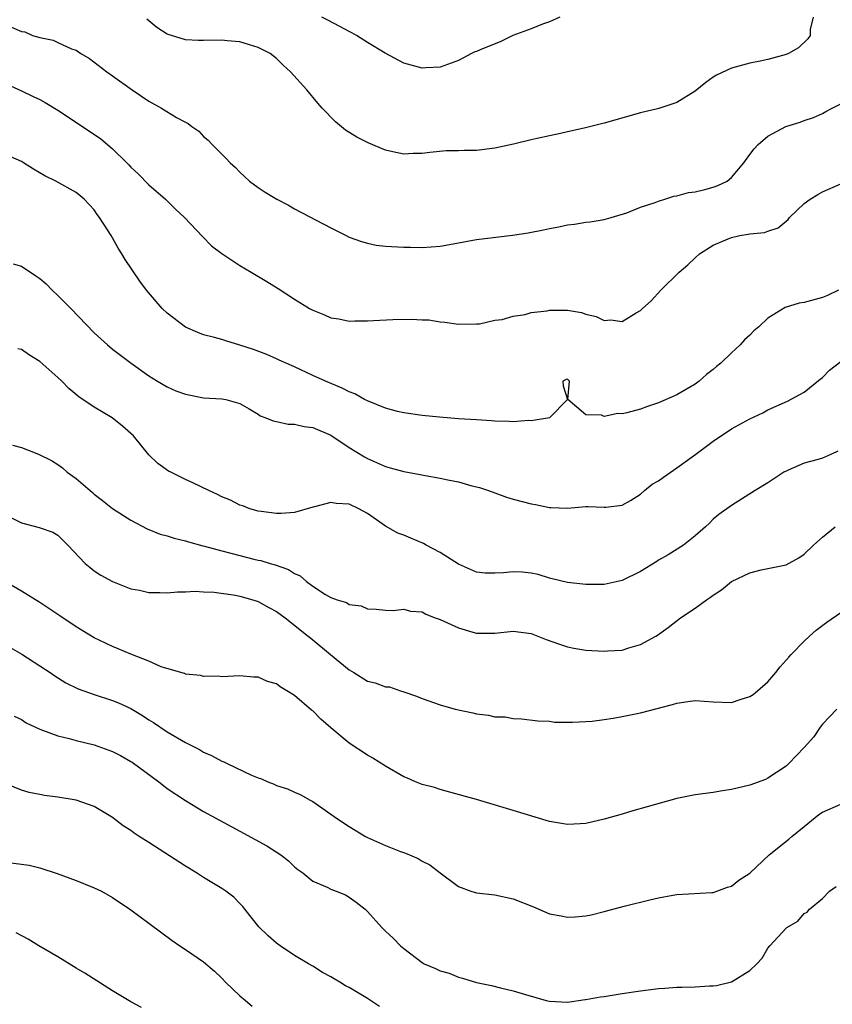
# Model space of a CAD drawing. Units: inches. Extents: x 2532000 to 2535000, y 1548000 to 1551000.
# Drawn here: x 2532147 to 2532236, y 1548357 to 1548465 of the extents above; entities that cross this region are included whole.
import ezdxf

# ---------------------------------------------------------------- set-up
doc = ezdxf.new("R2010")
doc.units = ezdxf.units.IN
doc.header["$MEASUREMENT"] = 0
doc.layers.add('LD25321548_2ft', color=43, linetype='Continuous')

msp = doc.modelspace()

# ---------------------------------------------------------------- linework, layer by layer
at = {"layer": 'LD25321548_2ft'}
for points, elevation in [([(2532233.97, 1548465), (2532233.63, 1548463.63), (2532233.63, 1548463), (2532233.38, 1548462.62), (2532232.38, 1548461.62), (2532231.28, 1548461), (2532231, 1548460.88), (2532229, 1548460.36), (2532228.17, 1548460.17), (2532227, 1548459.96), (2532225, 1548459.4), (2532223.37, 1548458.63), (2532223, 1548458.41), (2532222.18, 1548457.82), (2532221, 1548456.87), (2532219, 1548455.64), (2532217.03, 1548454.97), (2532215, 1548454.48), (2532211, 1548453.35), (2532208.81, 1548452.81), (2532207, 1548452.41), (2532206.23, 1548452.23), (2532205, 1548451.98), (2532203.66, 1548451.66), (2532203, 1548451.52), (2532201.04, 1548451.04), (2532199, 1548450.59), (2532197, 1548450.35), (2532195.64, 1548450.36), (2532195, 1548450.32), (2532193.67, 1548450.33), (2532191.86, 1548450.14), (2532191, 1548450.02), (2532190.02, 1548450.02), (2532189, 1548449.96), (2532187.8, 1548450.21), (2532187, 1548450.4), (2532185.16, 1548451.16), (2532183.83, 1548451.83), (2532182.6, 1548452.6), (2532181.49, 1548453.49), (2532180.03, 1548455), (2532179.54, 1548455.54), (2532178.33, 1548457), (2532176.57, 1548459), (2532175.73, 1548459.73), (2532175, 1548460.45), (2532174.32, 1548461), (2532173, 1548461.67), (2532172.04, 1548461.96), (2532171, 1548462.3), (2532169.59, 1548462.41), (2532169, 1548462.48), (2532167, 1548462.43), (2532166.44, 1548462.44), (2532165, 1548462.5), (2532163, 1548463.13), (2532161.88, 1548463.88), (2532161, 1548464.58), (2532160.78, 1548464.78)], 7776), ([(2532206.13, 1548465), (2532205, 1548464.5), (2532204.22, 1548464.22), (2532203, 1548463.7), (2532200.98, 1548463), (2532199.66, 1548462.34), (2532197.4, 1548461.4), (2532197, 1548461.24), (2532196.81, 1548461.19), (2532196.42, 1548461), (2532195, 1548460.22), (2532193.81, 1548459.81), (2532193, 1548459.5), (2532191.43, 1548459.43), (2532191, 1548459.39), (2532189, 1548459.94), (2532186.97, 1548461.03), (2532185, 1548462.22), (2532183.81, 1548463), (2532183.29, 1548463.29), (2532183, 1548463.42), (2532181.98, 1548463.98), (2532180.67, 1548464.67), (2532180, 1548465)], 7774), ([(2532145.89, 1548463.89), (2532147, 1548463.42), (2532147.38, 1548463.38), (2532148.22, 1548463), (2532149, 1548462.75), (2532150.48, 1548462.48), (2532151, 1548462.2), (2532152.48, 1548461.52), (2532153, 1548461.36), (2532153.5, 1548461), (2532154.47, 1548460.47), (2532156.37, 1548459), (2532157, 1548458.57), (2532159.17, 1548457), (2532161, 1548455.76), (2532162.37, 1548455), (2532164.03, 1548453.97), (2532165, 1548453.45), (2532165.31, 1548453.31), (2532165.7, 1548453), (2532166.47, 1548452.47), (2532167, 1548451.9), (2532167.49, 1548451.49), (2532167.96, 1548451), (2532169.49, 1548449.49), (2532169.94, 1548449), (2532170.5, 1548448.5), (2532171, 1548447.97), (2532171.49, 1548447.49), (2532172.05, 1548447), (2532173, 1548446.29), (2532173.77, 1548445.77), (2532175.04, 1548445), (2532176.33, 1548444.33), (2532177, 1548443.96), (2532181, 1548441.84), (2532182.65, 1548441), (2532183, 1548440.84), (2532184.34, 1548440.34), (2532185, 1548440.17), (2532185.97, 1548439.97), (2532187, 1548439.84), (2532189, 1548439.73), (2532189.74, 1548439.74), (2532191, 1548439.71), (2532193, 1548439.86), (2532194.01, 1548440.01), (2532197, 1548440.56), (2532198.81, 1548440.81), (2532200.95, 1548441.05), (2532202.68, 1548441.32), (2532204.35, 1548441.65), (2532205, 1548441.8), (2532206.03, 1548441.97), (2532207, 1548442.19), (2532207.74, 1548442.26), (2532209, 1548442.49), (2532209.48, 1548442.52), (2532211, 1548442.79), (2532211.79, 1548443), (2532213.52, 1548443.52), (2532215, 1548444.14), (2532216.63, 1548444.63), (2532217, 1548444.8), (2532217.67, 1548445), (2532218.66, 1548445.34), (2532219, 1548445.37), (2532220.27, 1548445.73), (2532221, 1548445.82), (2532222.07, 1548446.07), (2532223, 1548446.31), (2532223.51, 1548446.49), (2532224.51, 1548447), (2532225, 1548447.38), (2532226.35, 1548449), (2532227, 1548449.92), (2532227.48, 1548450.52), (2532227.93, 1548451), (2532229, 1548451.93), (2532230.96, 1548453), (2532232.54, 1548453.46), (2532233, 1548453.64), (2532234.02, 1548453.98), (2532235, 1548454.41), (2532235.38, 1548454.62), (2532236.05, 1548455), (2532237, 1548455.48)], 7778), ([(2532145, 1548457.81), (2532147, 1548456.92), (2532148.28, 1548456.28), (2532149, 1548455.95), (2532149.61, 1548455.61), (2532151, 1548454.78), (2532155.66, 1548451.66), (2532157, 1548450.53), (2532158.56, 1548449), (2532158.78, 1548448.78), (2532159, 1548448.51), (2532159.8, 1548447.8), (2532161, 1548446.58), (2532162.81, 1548445), (2532163.91, 1548443.91), (2532164.91, 1548443), (2532166.89, 1548440.89), (2532167.87, 1548439.87), (2532169.02, 1548439.02), (2532171, 1548437.73), (2532172.23, 1548437), (2532173.95, 1548435.95), (2532175.18, 1548435.18), (2532177, 1548434.01), (2532178.64, 1548433), (2532179, 1548432.8), (2532180.29, 1548432.29), (2532181, 1548431.97), (2532181.85, 1548431.85), (2532183, 1548431.61), (2532183.63, 1548431.63), (2532185, 1548431.63), (2532185.68, 1548431.68), (2532187.8, 1548431.8), (2532189.84, 1548431.84), (2532191, 1548431.76), (2532191.74, 1548431.74), (2532193, 1548431.53), (2532193.51, 1548431.51), (2532195, 1548431.26), (2532197, 1548431.3), (2532197.32, 1548431.32), (2532199, 1548431.7), (2532199.8, 1548431.8), (2532201, 1548432.17), (2532202.33, 1548432.33), (2532203, 1548432.55), (2532204.74, 1548432.74), (2532205, 1548432.8), (2532207, 1548432.81), (2532208.54, 1548432.54), (2532209, 1548432.37), (2532210.13, 1548432.13), (2532211, 1548431.67), (2532211.75, 1548431.75), (2532213, 1548431.58), (2532214.52, 1548432.52), (2532215, 1548432.78), (2532215.23, 1548433), (2532216.17, 1548433.83), (2532217.25, 1548435), (2532219.26, 1548437), (2532220.19, 1548437.81), (2532221, 1548438.57), (2532221.48, 1548439), (2532223, 1548439.94), (2532224.63, 1548440.63), (2532225, 1548440.81), (2532225.92, 1548441), (2532226.85, 1548441.15), (2532227, 1548441.19), (2532228.64, 1548441.36), (2532229, 1548441.5), (2532230.13, 1548441.87), (2532231.21, 1548442.79), (2532231.37, 1548443), (2532233, 1548444.52), (2532233.66, 1548445), (2532234.47, 1548445.53), (2532235, 1548445.8), (2532237, 1548446.7)], 7780), ([(2532236.75, 1548435), (2532235.56, 1548434.44), (2532235, 1548434.21), (2532233, 1548433.65), (2532232.43, 1548433.57), (2532230.91, 1548433.09), (2532229, 1548431.93), (2532228.01, 1548431), (2532227.47, 1548430.53), (2532227, 1548430.07), (2532226.44, 1548429.56), (2532225.97, 1548429), (2532225, 1548428.12), (2532223.84, 1548427), (2532223.37, 1548426.63), (2532223, 1548426.29), (2532222.26, 1548425.74), (2532221.44, 1548425), (2532221, 1548424.68), (2532219, 1548423.5), (2532217, 1548422.62), (2532215.77, 1548422.23), (2532215, 1548421.95), (2532213.52, 1548421.52), (2532213, 1548421.42), (2532212.52, 1548421.48), (2532211, 1548421.12), (2532210.73, 1548421.27), (2532209, 1548421.33), (2532207.01, 1548423.01), (2532207.21, 1548425), (2532207, 1548425.25), (2532206.82, 1548425.18), (2532206.46, 1548425), (2532206.5, 1548424.5), (2532206.98, 1548423), (2532205, 1548421), (2532203, 1548420.66), (2532202.69, 1548420.69), (2532201, 1548420.55), (2532200.59, 1548420.59), (2532199, 1548420.62), (2532198.65, 1548420.65), (2532197, 1548420.75), (2532195, 1548420.89), (2532192.94, 1548421.06), (2532191, 1548421.25), (2532189, 1548421.52), (2532188.32, 1548421.68), (2532187, 1548422.03), (2532185, 1548422.84), (2532184.7, 1548423), (2532183.62, 1548423.62), (2532183, 1548423.84), (2532182.24, 1548424.24), (2532180.38, 1548425), (2532179, 1548425.65), (2532177, 1548426.57), (2532175.32, 1548427.32), (2532175, 1548427.45), (2532173.94, 1548427.94), (2532172.48, 1548428.48), (2532171, 1548428.98), (2532169.43, 1548429.43), (2532169, 1548429.58), (2532168.19, 1548429.81), (2532167, 1548430.1), (2532166.36, 1548430.36), (2532165, 1548430.96), (2532163, 1548432.49), (2532162.45, 1548433), (2532160.74, 1548435), (2532160.01, 1548436.01), (2532158.37, 1548438.38), (2532158.03, 1548439), (2532157.61, 1548439.61), (2532157, 1548440.77), (2532156.86, 1548441), (2532155.57, 1548443), (2532155.32, 1548443.32), (2532155, 1548443.85), (2532153.9, 1548445), (2532153, 1548445.75), (2532150.76, 1548447), (2532149.56, 1548447.56), (2532148.3, 1548448.3), (2532147.23, 1548449), (2532147, 1548449.13), (2532145, 1548450.01)], 7782), ([(2532146.1, 1548437.9), (2532147, 1548437.63), (2532148.58, 1548436.58), (2532149, 1548436.29), (2532149.71, 1548435.71), (2532150.38, 1548435), (2532151, 1548434.44), (2532152.42, 1548433), (2532155, 1548430.33), (2532156.45, 1548429), (2532157, 1548428.54), (2532157.87, 1548427.87), (2532159.03, 1548427), (2532161, 1548425.61), (2532161.94, 1548425), (2532163, 1548424.39), (2532163.97, 1548423.97), (2532165, 1548423.57), (2532167, 1548423.19), (2532169, 1548423.08), (2532169.44, 1548423), (2532171, 1548422.55), (2532172.01, 1548421.99), (2532173, 1548421.38), (2532173.22, 1548421.22), (2532173.85, 1548421), (2532174.64, 1548420.64), (2532175, 1548420.6), (2532176.3, 1548420.3), (2532177, 1548420.29), (2532178.05, 1548420.05), (2532179, 1548419.91), (2532181, 1548419.08), (2532183, 1548417.72), (2532184.69, 1548416.69), (2532185, 1548416.53), (2532187, 1548415.65), (2532187.51, 1548415.51), (2532189, 1548415.08), (2532190.78, 1548414.78), (2532191.35, 1548414.65), (2532193, 1548414.37), (2532193.83, 1548414.17), (2532195, 1548413.94), (2532196.48, 1548413.52), (2532197.32, 1548413.32), (2532198.31, 1548413), (2532199, 1548412.74), (2532200.28, 1548412.28), (2532201, 1548412.06), (2532203, 1548411.54), (2532203.48, 1548411.48), (2532205, 1548411.14), (2532205.15, 1548411.15), (2532207, 1548411.05), (2532209, 1548411.26), (2532209.24, 1548411.24), (2532211, 1548411.19), (2532211.19, 1548411.19), (2532213, 1548411.38), (2532213.9, 1548411.9), (2532215, 1548412.59), (2532215.46, 1548413), (2532216.29, 1548413.71), (2532217, 1548414.08), (2532217.53, 1548414.47), (2532219, 1548415.5), (2532221.07, 1548417), (2532223, 1548418.44), (2532225, 1548419.77), (2532227, 1548420.86), (2532228.45, 1548421.55), (2532229, 1548421.85), (2532231.17, 1548422.83), (2532233, 1548423.8), (2532234.75, 1548425.25), (2532235, 1548425.41), (2532235.76, 1548426.24), (2532237, 1548427.19)], 7784), ([(2532236.68, 1548417.32), (2532236, 1548417), (2532235, 1548416.56), (2532234.36, 1548416.36), (2532233, 1548416.02), (2532231.23, 1548415.23), (2532231, 1548415.14), (2532230.75, 1548415), (2532229, 1548413.84), (2532227.6, 1548413), (2532225, 1548411.35), (2532223.62, 1548410.38), (2532223, 1548409.84), (2532222.57, 1548409.43), (2532222.16, 1548409), (2532221, 1548408.01), (2532219.72, 1548407), (2532218.06, 1548405.94), (2532217, 1548405.36), (2532216.79, 1548405.21), (2532215, 1548404.11), (2532213, 1548403.13), (2532211, 1548402.67), (2532209, 1548402.67), (2532207, 1548402.89), (2532205.31, 1548403.31), (2532205, 1548403.38), (2532203.75, 1548403.76), (2532203, 1548403.92), (2532202.02, 1548404.02), (2532201, 1548404.07), (2532199.97, 1548403.97), (2532199, 1548403.93), (2532197.94, 1548403.94), (2532197, 1548404.05), (2532196.31, 1548404.31), (2532195, 1548404.92), (2532193, 1548406.18), (2532191.45, 1548407), (2532191.17, 1548407.17), (2532189.78, 1548407.78), (2532189, 1548408.1), (2532188.33, 1548408.33), (2532187, 1548409.1), (2532185, 1548410.46), (2532184.07, 1548411), (2532183, 1548411.49), (2532181.56, 1548411.56), (2532181, 1548411.69), (2532179.2, 1548411.2), (2532179, 1548411.18), (2532177, 1548410.59), (2532175.51, 1548410.48), (2532175, 1548410.48), (2532173.32, 1548410.68), (2532173, 1548410.74), (2532172.08, 1548411), (2532171.32, 1548411.32), (2532171, 1548411.39), (2532169.95, 1548411.95), (2532169, 1548412.31), (2532168.55, 1548412.55), (2532167.57, 1548413), (2532165.84, 1548413.84), (2532165, 1548414.21), (2532163.4, 1548415), (2532163.14, 1548415.14), (2532161.98, 1548415.98), (2532161, 1548416.92), (2532159.31, 1548419), (2532158.08, 1548420.08), (2532156.96, 1548421), (2532155, 1548422.16), (2532153.3, 1548423.3), (2532152.19, 1548424.19), (2532151.44, 1548425), (2532151, 1548425.41), (2532149, 1548427.18), (2532147.86, 1548427.86), (2532147, 1548428.49), (2532146.58, 1548428.58)], 7786), ([(2532146.01, 1548417.99), (2532147, 1548417.72), (2532148.86, 1548417), (2532150.3, 1548416.3), (2532151, 1548415.85), (2532151.49, 1548415.5), (2532152.01, 1548415), (2532153, 1548414.34), (2532154.53, 1548413), (2532154.79, 1548412.79), (2532155, 1548412.6), (2532155.91, 1548411.91), (2532157, 1548411.01), (2532159, 1548409.75), (2532160.8, 1548408.8), (2532162.22, 1548408.22), (2532163, 1548408.03), (2532163.77, 1548407.77), (2532165, 1548407.48), (2532165.36, 1548407.36), (2532166.93, 1548406.93), (2532167.1, 1548406.9), (2532169, 1548406.38), (2532171, 1548405.86), (2532172.53, 1548405.47), (2532173, 1548405.36), (2532173.3, 1548405.3), (2532174.32, 1548405), (2532174.85, 1548404.85), (2532176.34, 1548404.34), (2532177, 1548403.88), (2532177.63, 1548403.63), (2532178.31, 1548403), (2532179, 1548402.49), (2532180.41, 1548401.59), (2532181, 1548401.25), (2532181.67, 1548401), (2532182.69, 1548400.69), (2532183, 1548400.49), (2532184.32, 1548400.32), (2532185, 1548400.01), (2532185.98, 1548399.98), (2532187, 1548399.85), (2532187.83, 1548399.83), (2532189, 1548399.96), (2532189.74, 1548399.74), (2532191, 1548399.66), (2532191.42, 1548399.42), (2532192.46, 1548399), (2532193, 1548398.82), (2532195, 1548397.93), (2532196.57, 1548397.43), (2532197, 1548397.32), (2532197.35, 1548397.35), (2532199, 1548397.32), (2532201, 1548397.56), (2532203, 1548397.3), (2532204.65, 1548396.65), (2532206.11, 1548396.11), (2532207, 1548395.84), (2532207.69, 1548395.69), (2532209, 1548395.48), (2532211, 1548395.34), (2532211.38, 1548395.38), (2532213, 1548395.48), (2532213.72, 1548395.72), (2532215, 1548396.07), (2532216.7, 1548397), (2532216.89, 1548397.11), (2532218.05, 1548397.95), (2532219.41, 1548399), (2532221, 1548400.07), (2532222.27, 1548401), (2532222.71, 1548401.29), (2532223, 1548401.52), (2532223.92, 1548402.08), (2532225, 1548403), (2532227, 1548403.96), (2532228.28, 1548404.28), (2532231, 1548404.84), (2532232.4, 1548405.6), (2532233, 1548406.02), (2532234, 1548407), (2532235, 1548407.88), (2532236.41, 1548409)], 7788), ([(2532145, 1548410.45), (2532147, 1548409.47), (2532148.94, 1548408.94), (2532150.44, 1548408.44), (2532151, 1548408.11), (2532152.1, 1548407), (2532154, 1548405), (2532154.54, 1548404.54), (2532155, 1548404.18), (2532155.72, 1548403.72), (2532157, 1548403), (2532159, 1548402.21), (2532159.96, 1548402.04), (2532161, 1548401.81), (2532162.19, 1548401.81), (2532163, 1548401.78), (2532164.13, 1548401.87), (2532165, 1548401.88), (2532166.07, 1548401.93), (2532167, 1548401.87), (2532168.17, 1548401.83), (2532170.51, 1548401.49), (2532171, 1548401.39), (2532172.4, 1548401), (2532173, 1548400.81), (2532174.16, 1548400.16), (2532175, 1548399.71), (2532175.96, 1548399), (2532178.51, 1548397), (2532178.77, 1548396.77), (2532180.95, 1548395), (2532183, 1548393.3), (2532183.52, 1548393), (2532185, 1548392.06), (2532185.87, 1548391.87), (2532187, 1548391.43), (2532187.43, 1548391.43), (2532188.63, 1548391), (2532189, 1548390.89), (2532190.41, 1548390.41), (2532191, 1548390.16), (2532193, 1548389.46), (2532194.63, 1548389), (2532196.59, 1548388.59), (2532197, 1548388.49), (2532198.32, 1548388.32), (2532199, 1548388.15), (2532200.13, 1548388.13), (2532201, 1548387.96), (2532201.93, 1548387.93), (2532203.72, 1548387.72), (2532205, 1548387.65), (2532205.57, 1548387.57), (2532207.54, 1548387.54), (2532209, 1548387.62), (2532209.68, 1548387.68), (2532211, 1548387.85), (2532212.01, 1548388.01), (2532213, 1548388.19), (2532215, 1548388.6), (2532218.51, 1548389.49), (2532219, 1548389.65), (2532220.19, 1548389.81), (2532221, 1548389.95), (2532223, 1548389.79), (2532225, 1548389.73), (2532225.97, 1548390.03), (2532227, 1548390.37), (2532227.39, 1548390.61), (2532227.87, 1548391), (2532229, 1548392), (2532229.86, 1548393), (2532230.35, 1548393.65), (2532231, 1548394.35), (2532231.29, 1548394.71), (2532231.55, 1548395), (2532233, 1548396.46), (2532233.56, 1548397), (2532234.32, 1548397.68), (2532235.47, 1548398.53), (2532237, 1548399.62)], 7790), ([(2532236.56, 1548389), (2532235, 1548387.35), (2532234.73, 1548387), (2532234.05, 1548385.95), (2532233, 1548384.76), (2532231.31, 1548383), (2532231, 1548382.73), (2532229, 1548381.39), (2532228.73, 1548381.27), (2532227, 1548380.64), (2532225, 1548380.15), (2532224, 1548380), (2532223, 1548379.84), (2532221, 1548379.56), (2532219, 1548379.16), (2532215.73, 1548378.27), (2532214.18, 1548377.82), (2532213, 1548377.46), (2532211, 1548376.89), (2532209, 1548376.44), (2532208.39, 1548376.39), (2532207, 1548376.31), (2532205, 1548376.64), (2532201, 1548377.87), (2532197, 1548379.05), (2532193.92, 1548379.92), (2532193, 1548380.15), (2532192.37, 1548380.37), (2532191, 1548380.71), (2532190.29, 1548381), (2532189.4, 1548381.4), (2532189, 1548381.54), (2532187, 1548382.72), (2532185.61, 1548383.61), (2532185, 1548383.93), (2532183, 1548385.24), (2532181, 1548386.93), (2532179.9, 1548387.9), (2532179, 1548388.79), (2532178.87, 1548388.87), (2532177, 1548390.47), (2532176.14, 1548391), (2532175.42, 1548391.42), (2532175, 1548391.77), (2532174.02, 1548392.02), (2532173, 1548392.49), (2532172.5, 1548392.5), (2532171, 1548392.63), (2532169, 1548392.55), (2532168.6, 1548392.6), (2532167, 1548392.57), (2532166.68, 1548392.68), (2532165, 1548392.84), (2532164.9, 1548392.9), (2532164.49, 1548393), (2532162.35, 1548393.65), (2532161, 1548394.25), (2532159, 1548395.04), (2532157.63, 1548395.63), (2532157, 1548395.86), (2532156.22, 1548396.22), (2532155, 1548396.83), (2532153, 1548398.04), (2532151.22, 1548399.22), (2532149, 1548400.72), (2532147, 1548401.95), (2532145, 1548403.1)], 7792), ([(2532145, 1548396.21), (2532147.02, 1548395.02), (2532149, 1548393.75), (2532150.14, 1548393), (2532150.65, 1548392.65), (2532151.88, 1548391.88), (2532153.23, 1548391.23), (2532155, 1548390.61), (2532157, 1548389.95), (2532157.67, 1548389.67), (2532159, 1548389.04), (2532160.28, 1548388.28), (2532161, 1548387.81), (2532161.51, 1548387.51), (2532163, 1548386.5), (2532165, 1548385.33), (2532166.54, 1548384.54), (2532167, 1548384.28), (2532167.89, 1548383.88), (2532169, 1548383.29), (2532169.21, 1548383.21), (2532169.61, 1548383), (2532172.26, 1548381.74), (2532173, 1548381.44), (2532173.35, 1548381.35), (2532174.07, 1548381), (2532174.75, 1548380.75), (2532175, 1548380.61), (2532176.24, 1548380.24), (2532177, 1548379.87), (2532177.61, 1548379.61), (2532178.7, 1548379), (2532179, 1548378.85), (2532181, 1548377.46), (2532181.61, 1548377), (2532183, 1548376.1), (2532184.78, 1548375), (2532185, 1548374.89), (2532187, 1548374.01), (2532188.64, 1548373.36), (2532189.17, 1548373.17), (2532190.57, 1548372.57), (2532191, 1548372.3), (2532191.87, 1548371.87), (2532193, 1548370.99), (2532195, 1548369.49), (2532196.35, 1548369), (2532197, 1548368.81), (2532199, 1548368.59), (2532201, 1548368.16), (2532203.26, 1548367.26), (2532205, 1548366.52), (2532206.3, 1548366.3), (2532207, 1548366.13), (2532207.84, 1548366.16), (2532209, 1548366.29), (2532209.59, 1548366.41), (2532211, 1548366.76), (2532213.37, 1548367.37), (2532216.04, 1548368.04), (2532217, 1548368.26), (2532218.54, 1548368.54), (2532219, 1548368.62), (2532222.83, 1548368.83), (2532223, 1548368.86), (2532223.4, 1548369), (2532224.55, 1548369.45), (2532225, 1548369.55), (2532225.81, 1548370.19), (2532227, 1548370.96), (2532229.15, 1548373), (2532231.29, 1548374.71), (2532231.62, 1548375), (2532233, 1548376.1), (2532234.6, 1548377.4), (2532235, 1548377.67), (2532237, 1548378.56)], 7794), ([(2532146.21, 1548388.21), (2532147, 1548387.84), (2532147.5, 1548387.5), (2532149, 1548386.78), (2532149.32, 1548386.68), (2532151, 1548386.05), (2532152.25, 1548385.75), (2532153, 1548385.54), (2532155, 1548385.06), (2532157, 1548384.35), (2532157.89, 1548383.89), (2532159, 1548383.25), (2532159.15, 1548383.15), (2532162.07, 1548381), (2532162.59, 1548380.59), (2532163, 1548380.28), (2532165, 1548378.94), (2532167, 1548377.76), (2532171, 1548375.6), (2532173.97, 1548373.97), (2532175.48, 1548373), (2532176.33, 1548372.33), (2532177, 1548371.66), (2532177.37, 1548371.37), (2532177.9, 1548371), (2532179, 1548370.08), (2532180.58, 1548369.42), (2532181, 1548369.22), (2532181.58, 1548369), (2532182.58, 1548368.58), (2532183, 1548368.32), (2532183.78, 1548367.78), (2532184.74, 1548367), (2532185, 1548366.76), (2532186.57, 1548365), (2532186.8, 1548364.8), (2532187, 1548364.6), (2532187.84, 1548363.84), (2532188.62, 1548363), (2532189, 1548362.68), (2532191, 1548361.14), (2532191.25, 1548361), (2532192.5, 1548360.5), (2532193, 1548360.23), (2532193.97, 1548359.97), (2532195, 1548359.55), (2532195.45, 1548359.45), (2532197, 1548358.97), (2532198.64, 1548358.64), (2532199.64, 1548358.36), (2532201, 1548358.06), (2532202.37, 1548357.63), (2532204.63, 1548357), (2532205, 1548356.91), (2532207, 1548356.8), (2532208.91, 1548357.09), (2532209, 1548357.09), (2532210.61, 1548357.39), (2532211, 1548357.43), (2532212.34, 1548357.66), (2532213, 1548357.74), (2532215, 1548358.05), (2532215.85, 1548358.15), (2532217, 1548358.32), (2532217.66, 1548358.34), (2532219, 1548358.45), (2532219.56, 1548358.44), (2532221, 1548358.49), (2532222.59, 1548358.59), (2532223, 1548358.6), (2532223.36, 1548358.64), (2532225, 1548359.02), (2532227, 1548360.27), (2532227.79, 1548361), (2532228.38, 1548361.62), (2532229, 1548362.74), (2532229.2, 1548363), (2532231, 1548364.93), (2532231.08, 1548365), (2532232.3, 1548365.7), (2532233, 1548366.54), (2532233.31, 1548366.69), (2532233.59, 1548367), (2532235, 1548368.2), (2532235.78, 1548369), (2532236.51, 1548369.49)], 7796), ([(2532186.32, 1548356.32), (2532185, 1548357.19), (2532183, 1548358.4), (2532182.61, 1548358.61), (2532181.96, 1548359), (2532181.35, 1548359.35), (2532181, 1548359.57), (2532180.07, 1548360.07), (2532179, 1548360.74), (2532178.54, 1548361), (2532177, 1548361.92), (2532175.42, 1548363), (2532175.16, 1548363.16), (2532175, 1548363.29), (2532174.09, 1548364.09), (2532173.09, 1548365.09), (2532171.53, 1548367), (2532171.3, 1548367.3), (2532171, 1548367.64), (2532170.32, 1548368.32), (2532169.44, 1548369), (2532169, 1548369.3), (2532167, 1548370.51), (2532166.24, 1548371), (2532165, 1548371.74), (2532161, 1548374.35), (2532159.91, 1548375), (2532159.36, 1548375.36), (2532159, 1548375.67), (2532158.17, 1548376.17), (2532157, 1548377.07), (2532155, 1548378.29), (2532153, 1548379), (2532151, 1548379.33), (2532149.52, 1548379.52), (2532149, 1548379.6), (2532147.84, 1548379.84), (2532147, 1548380.09), (2532144.77, 1548381)], 7798), ([(2532145, 1548372.22), (2532147.84, 1548371.84), (2532149, 1548371.57), (2532150.93, 1548370.93), (2532153, 1548370.17), (2532155, 1548369.37), (2532155.78, 1548369), (2532157, 1548368.3), (2532159, 1548366.96), (2532161, 1548365.47), (2532162.4, 1548364.4), (2532163.56, 1548363.56), (2532164.38, 1548363), (2532165, 1548362.6), (2532167, 1548361.22), (2532168.19, 1548360.19), (2532169, 1548359.43), (2532169.42, 1548359), (2532171, 1548357.51), (2532171.61, 1548357), (2532172.35, 1548356.35)], 7800), ([(2532160.2, 1548356.2), (2532159, 1548356.83), (2532157, 1548358.03), (2532153.97, 1548359.97), (2532153, 1548360.55), (2532151, 1548361.77), (2532148.9, 1548363), (2532147.72, 1548363.72), (2532146.42, 1548364.42)], 7802)]:
    msp.add_lwpolyline(points, dxfattribs=dict(at, elevation=elevation))

doc.saveas('drawing.dxf')
